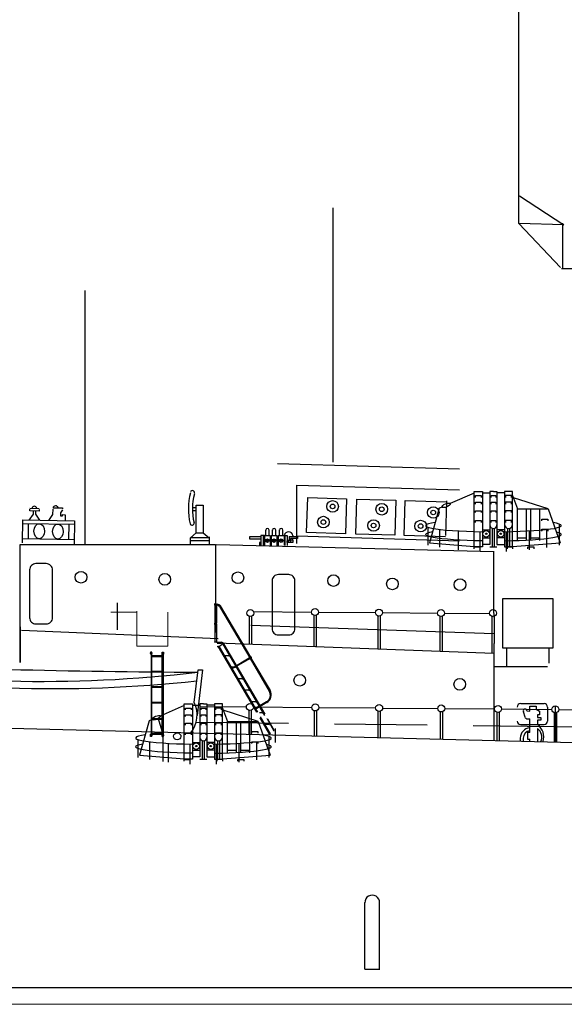
# Model space of a CAD drawing. Extents: x 11101 to 19851, y -12870 to -10052.
# Drawn here: x 12090 to 12127, y -12230 to -12162 of the extents above; entities that cross this region are included whole.
import ezdxf

# ---------------------------------------------------------------- set-up
doc = ezdxf.new("R2010")
doc.units = 0
doc.linetypes.add('HIDDEN', pattern=[9.525, 6.35, -3.175])
doc.layers.get('0').update_dxf_attribs({"linetype": 'CONTINUOUS'})
doc.layers.add('1', color=7, linetype='CONTINUOUS')

# ---------------------------------------------------------------- blocks, each defined once
blk = doc.blocks.new('BLK13', base_point=(210.028, 168.179))
at = {"layer": '1', "color": 7, "linetype": 'Continuous'}
for p, q in [((209.229, 169.06), (208.912, 169.06)), ((208.912, 169.06), (208.912, 168.18)), ((209.112, 169.06), (209.112, 168.18)), ((209.229, 169.06), (209.729, 169.06)), ((209.229, 169.06), (209.229, 168.18)), ((209.337, 169.06), (209.338, 169.527)), ((209.629, 169.06), (209.628, 169.527)), ((209.729, 169.06), (209.729, 168.18)), ((209.802, 169.06), (210.302, 169.06)), ((209.802, 169.06), (209.802, 168.18)), ((209.911, 169.06), (209.912, 169.527)), ((210.202, 169.06), (210.201, 169.527)), ((210.302, 169.06), (210.302, 168.18)), ((210.41, 169.06), (210.91, 169.06)), ((210.41, 169.06), (210.41, 168.18)), ((210.519, 169.06), (210.52, 169.527)), ((210.81, 169.06), (210.809, 169.527)), ((210.91, 169.06), (210.91, 168.18)), ((210.956, 169.06), (210.992, 169.06)), ((210.992, 169.06), (211.192, 169.06)), ((210.992, 169.06), (210.992, 168.18)), ((211.192, 169.06), (211.192, 168.18)), ((211.354, 168.972), (212.052, 168.972)), ((211.354, 168.972), (211.354, 168.603)), ((211.676, 169.06), (211.676, 168.972)), ((212.052, 168.972), (212.052, 168.807)), ((208.912, 168.939), (207.955, 168.939)), ((207.955, 168.939), (207.955, 168.774)), ((207.955, 168.774), (208.912, 168.774)), ((208.912, 168.46), (208.795, 168.46)), ((208.795, 168.46), (208.795, 168.18)), ((211.192, 168.66), (211.354, 168.66)), ((211.192, 168.603), (211.354, 168.603)), ((211.192, 168.46), (211.192, 168.603)), ((211.675, 168.46), (211.192, 168.46)), ((211.449, 168.46), (211.192, 168.46)), ((212.052, 168.807), (211.462, 168.807)), ((211.462, 168.807), (211.462, 168.46)), ((211.675, 168.66), (211.462, 168.66)), ((211.675, 168.66), (211.676, 168.807)), ((211.675, 168.66), (211.675, 168.46))]:
    blk.add_line(p, q, dxfattribs=at)
for centre, radius in [((209.479, 168.61), 0.15), ((209.479, 168.61), 0.05), ((210.052, 168.61), 0.15), ((210.052, 168.61), 0.05), ((210.66, 168.61), 0.15), ((210.66, 168.61), 0.05)]:
    blk.add_circle(centre, radius, dxfattribs=at)
for centre, radius, start, end in [((209.483, 169.51), 0.146, 0, 180), ((210.057, 169.51), 0.146, 0, 180), ((210.665, 169.51), 0.146, 0, 180), ((211.294, 168.964), 0.394, 14.03522, 160.58683)]:
    blk.add_arc(centre, radius, start, end, dxfattribs=at)
blk = doc.blocks.new('BLK14', base_point=(222.919, 154.741))
at = {"layer": '1', "color": 7, "linetype": 'Continuous'}
for p, q in [((221.275, 159.753), (219.201, 158.86)), ((221.275, 159.896), (221.975, 159.896)), ((221.275, 155.16), (221.275, 159.896)), ((221.975, 159.896), (221.975, 155.16)), ((221.975, 159.796), (222.619, 159.796)), ((222.919, 159.896), (222.619, 159.896)), ((222.619, 159.896), (222.619, 155.352)), ((222.919, 159.896), (223.219, 159.896)), ((223.219, 159.896), (223.219, 155.352)), ((223.864, 159.796), (223.219, 159.796)), ((224.564, 159.896), (223.864, 159.896)), ((223.864, 159.896), (223.864, 155.16)), ((224.564, 155.16), (224.564, 159.896)), ((221.375, 159.393), (221.375, 159.549)), ((221.375, 159.549), (221.875, 159.549)), ((221.375, 158.818), (221.375, 158.973)), ((221.375, 158.973), (221.875, 158.973)), ((221.875, 159.549), (221.875, 159.393)), ((221.875, 158.973), (221.875, 158.818)), ((222.719, 159.393), (222.719, 159.549)), ((222.719, 159.549), (223.119, 159.549)), ((222.719, 158.818), (222.719, 158.973)), ((222.719, 158.973), (223.119, 158.973)), ((223.119, 159.549), (223.119, 159.393)), ((223.119, 158.973), (223.119, 158.818)), ((224.464, 159.549), (223.964, 159.549)), ((223.964, 159.549), (223.964, 159.393)), ((224.464, 158.973), (223.964, 158.973)), ((223.964, 158.973), (223.964, 158.818)), ((224.464, 159.393), (224.464, 159.549)), ((224.464, 158.818), (224.464, 158.973)), ((224.564, 159.549), (224.984, 158.406)), ((227.619, 158.406), (224.623, 159.372)), ((218.274, 158.461), (217.438, 155.495)), ((218.513, 158.564), (218.274, 158.461)), ((221.375, 158.089), (221.375, 158.245)), ((221.375, 158.245), (221.875, 158.245)), ((221.875, 158.245), (221.875, 158.089)), ((222.719, 158.089), (222.719, 158.245)), ((222.719, 158.245), (223.119, 158.245)), ((223.119, 158.245), (223.119, 158.089)), ((224.464, 158.245), (223.964, 158.245)), ((223.964, 158.245), (223.964, 158.089)), ((224.464, 158.089), (224.464, 158.245)), ((224.984, 158.406), (227.619, 158.406)), ((224.984, 155.692), (224.984, 158.406)), ((225.745, 155.692), (225.745, 158.406)), ((226.126, 155.692), (226.126, 158.406)), ((226.887, 155.692), (226.887, 158.406)), ((227.619, 158.406), (228.632, 155.5)), ((221.375, 157.246), (221.375, 157.401)), ((221.375, 157.401), (221.875, 157.401)), ((221.875, 157.401), (221.875, 157.246)), ((222.719, 157.246), (222.719, 157.401)), ((222.719, 157.401), (223.119, 157.401)), ((223.119, 157.401), (223.119, 157.246)), ((224.464, 157.401), (223.964, 157.401)), ((223.964, 157.401), (223.964, 157.246)), ((224.464, 157.246), (224.464, 157.401)), ((227.078, 157.383), (227.078, 157.538)), ((227.078, 157.538), (227.578, 157.538)), ((227.578, 157.538), (227.578, 157.383)), ((217.299, 156.779), (217.299, 155.303)), ((218.301, 156.651), (218.301, 155.119)), ((219.881, 156.521), (219.881, 154.904)), ((221.759, 156.443), (221.759, 154.741)), ((221.975, 156.599), (222.619, 156.599)), ((222.819, 156.748), (222.819, 155.16)), ((223.019, 155.16), (223.019, 156.748)), ((223.864, 156.599), (223.219, 156.599)), ((224.018, 156.452), (224.018, 154.741)), ((224.114, 156.748), (224.114, 155.16)), ((224.314, 155.16), (224.314, 156.748)), ((225.968, 156.521), (225.968, 154.905)), ((227.078, 156.5), (227.078, 156.656)), ((227.078, 156.656), (227.578, 156.656)), ((227.475, 156.656), (227.475, 155.109)), ((227.578, 156.656), (227.578, 156.5)), ((228.54, 157.113), (228.54, 155.303)), ((217.438, 155.495), (221.275, 155.18)), ((221.975, 155.929), (222.619, 155.929)), ((223.864, 155.929), (223.219, 155.929)), ((224.564, 155.18), (228.632, 155.5)), ((224.984, 155.929), (225.745, 155.929)), ((226.126, 155.929), (226.887, 155.929)), ((221.259, 154.985), (221.259, 155.14)), ((221.259, 155.14), (221.759, 155.14)), ((221.975, 155.16), (221.275, 155.16)), ((221.759, 155.14), (221.759, 154.985)), ((222.619, 155.352), (221.975, 155.352)), ((222.619, 155.16), (223.219, 155.16)), ((223.219, 155.352), (223.864, 155.352)), ((223.864, 155.16), (224.564, 155.16)), ((224.58, 155.14), (224.08, 155.14)), ((224.08, 155.14), (224.08, 154.985)), ((224.58, 154.985), (224.58, 155.14)), ((225.879, 154.985), (225.879, 155.14)), ((225.879, 155.14), (226.379, 155.14)), ((226.379, 155.14), (226.379, 154.985))]:
    blk.add_line(p, q, dxfattribs=at)
for centre, radius in [((222.297, 156.277), 0.28), ((222.297, 156.277), 0.0586), ((223.542, 156.277), 0.28), ((223.542, 156.277), 0.0586)]:
    blk.add_circle(centre, radius, dxfattribs=at)
for centre, radius in [((222.919, 157.033), 0.3), ((224.214, 157.083), 0.35)]:
    blk.add_arc(centre, radius, 180, 0, dxfattribs=at)
blk.add_ellipse((218.857, 158.712), major_axis=(0.344, 0.148), ratio=0.374632, dxfattribs=at)
for centre, ratio, start_param, end_param in [((222.919, 156.974), 0.091361, 2.599768, 4.549459), ((222.919, 156.974), 0.091361, 4.875319, 6.78269), ((222.919, 156.216), 0.090455, 2.67916, 4.551579), ((222.919, 156.216), 0.0942, 4.87532, 6.66994)]:
    blk.add_ellipse(centre, major_axis=(5.821, 0), ratio=ratio, start_param=start_param, end_param=end_param, dxfattribs=at)
blk = doc.blocks.new('BLK21', base_point=(264.155, 154.541))
at = {"layer": '1', "color": 7, "linetype": 'Continuous'}
for p, q in [((262.511, 159.696), (263.211, 159.696)), ((262.511, 154.96), (262.511, 159.696)), ((263.211, 159.696), (263.211, 154.96)), ((264.155, 159.696), (263.855, 159.696)), ((263.855, 159.696), (263.855, 155.152)), ((264.155, 159.696), (264.455, 159.696)), ((264.455, 159.696), (264.455, 155.152)), ((265.8, 159.696), (265.1, 159.696)), ((265.1, 159.696), (265.1, 154.96)), ((265.8, 154.96), (265.8, 159.696)), ((262.511, 159.553), (260.437, 158.66)), ((262.611, 159.193), (262.611, 159.349)), ((262.611, 159.349), (263.111, 159.349)), ((263.111, 159.349), (263.111, 159.193)), ((263.211, 159.596), (263.855, 159.596)), ((263.955, 159.193), (263.955, 159.349)), ((263.955, 159.349), (264.355, 159.349)), ((264.355, 159.349), (264.355, 159.193)), ((265.1, 159.596), (264.455, 159.596)), ((265.7, 159.349), (265.2, 159.349)), ((265.2, 159.349), (265.2, 159.193)), ((265.7, 159.193), (265.7, 159.349)), ((265.8, 159.349), (266.22, 158.206)), ((268.855, 158.206), (265.859, 159.172)), ((259.51, 158.261), (258.674, 155.295)), ((259.749, 158.364), (259.51, 158.261)), ((260.285, 158.455), (260.662, 157.102)), ((262.611, 158.618), (262.611, 158.773)), ((262.611, 158.773), (263.111, 158.773)), ((262.611, 157.889), (262.611, 158.045)), ((262.611, 158.045), (263.111, 158.045)), ((263.111, 158.773), (263.111, 158.618)), ((263.111, 158.045), (263.111, 157.889)), ((263.955, 158.618), (263.955, 158.773)), ((263.955, 158.773), (264.355, 158.773)), ((263.955, 157.889), (263.955, 158.045)), ((263.955, 158.045), (264.355, 158.045)), ((264.355, 158.773), (264.355, 158.618)), ((264.355, 158.045), (264.355, 157.889)), ((265.7, 158.773), (265.2, 158.773)), ((265.2, 158.773), (265.2, 158.618)), ((265.7, 158.045), (265.2, 158.045)), ((265.2, 158.045), (265.2, 157.889)), ((265.7, 158.618), (265.7, 158.773)), ((265.7, 157.889), (265.7, 158.045)), ((266.22, 158.206), (268.855, 158.206)), ((266.22, 155.492), (266.22, 158.206)), ((266.981, 155.492), (266.981, 158.206)), ((267.362, 155.492), (267.362, 158.206)), ((268.123, 155.492), (268.123, 158.206)), ((268.855, 158.206), (269.868, 155.3)), ((262.611, 157.046), (262.611, 157.201)), ((262.611, 157.201), (263.111, 157.201)), ((263.111, 157.201), (263.111, 157.046)), ((263.955, 157.046), (263.955, 157.201)), ((263.955, 157.201), (264.355, 157.201)), ((264.355, 157.201), (264.355, 157.046)), ((265.7, 157.201), (265.2, 157.201)), ((265.2, 157.201), (265.2, 157.046)), ((265.7, 157.046), (265.7, 157.201)), ((268.314, 157.183), (268.314, 157.338)), ((268.314, 157.338), (268.814, 157.338)), ((268.814, 157.338), (268.814, 157.183)), ((270.297, 157.598), (270.297, 156.398)), ((258.535, 156.579), (258.535, 155.103)), ((259.537, 156.451), (259.537, 154.919)), ((260.662, 157.102), (260.662, 154.757)), ((261.117, 156.321), (261.117, 154.704)), ((263.211, 156.399), (263.855, 156.399)), ((264.055, 156.548), (264.055, 154.96)), ((264.255, 154.96), (264.255, 156.548)), ((265.1, 156.399), (264.455, 156.399)), ((265.35, 156.548), (265.35, 154.96)), ((265.55, 154.96), (265.55, 156.548)), ((267.204, 156.321), (267.204, 154.705)), ((268.314, 156.3), (268.314, 156.456)), ((268.314, 156.456), (268.814, 156.456)), ((268.711, 156.456), (268.711, 154.909)), ((268.814, 156.456), (268.814, 156.3)), ((269.776, 156.913), (269.776, 155.103)), ((262.995, 156.243), (262.995, 154.541)), ((263.211, 155.729), (263.855, 155.729)), ((265.1, 155.729), (264.455, 155.729)), ((265.254, 156.252), (265.254, 154.541)), ((266.22, 155.729), (266.981, 155.729)), ((267.362, 155.729), (268.123, 155.729)), ((258.674, 155.295), (262.511, 154.98)), ((262.495, 154.785), (262.495, 154.94)), ((262.495, 154.94), (262.995, 154.94)), ((263.211, 154.96), (262.511, 154.96)), ((262.995, 154.94), (262.995, 154.785)), ((263.855, 155.152), (263.211, 155.152)), ((263.855, 154.96), (264.455, 154.96)), ((264.455, 155.152), (265.1, 155.152)), ((265.1, 154.96), (265.8, 154.96)), ((265.816, 154.94), (265.316, 154.94)), ((265.316, 154.94), (265.316, 154.785)), ((265.8, 154.98), (269.868, 155.3)), ((265.816, 154.785), (265.816, 154.94)), ((267.115, 154.785), (267.115, 154.94)), ((267.115, 154.94), (267.615, 154.94)), ((267.615, 154.94), (267.615, 154.785))]:
    blk.add_line(p, q, dxfattribs=at)
for centre, radius in [((263.533, 156.077), 0.28), ((264.777, 156.077), 0.28), ((263.533, 156.077), 0.0586), ((264.777, 156.077), 0.0586)]:
    blk.add_circle(centre, radius, dxfattribs=at)
for centre, radius in [((264.155, 156.833), 0.3), ((265.45, 156.883), 0.35)]:
    blk.add_arc(centre, radius, 180, 0, dxfattribs=at)
for centre, major_axis, ratio in [((260.093, 158.512), (0.344, 0.148), 0.374632), ((261.912, 156.918), (0.313, -0.007), 0.923967)]:
    blk.add_ellipse(centre, major_axis=major_axis, ratio=ratio, dxfattribs=at)
for centre, ratio, start_param, end_param in [((264.155, 156.774), 0.091361, 2.599768, 4.549459), ((264.155, 156.774), 0.091361, 4.875319, 6.78269), ((264.155, 156.016), 0.090455, 2.67916, 4.551579), ((264.155, 156.016), 0.0942, 4.87532, 6.66994)]:
    blk.add_ellipse(centre, major_axis=(5.821, 0), ratio=ratio, start_param=start_param, end_param=end_param, dxfattribs=at)
blk = doc.blocks.new('pa33_2')
at = {"layer": '1', "color": 7, "linetype": 'Continuous'}
for p, q in [((-0.357, 5.792), (-0.443, 5.792)), ((-0.443, 5.792), (-0.443, 5.65)), ((-0.414, 5.65), (-0.443, 5.65)), ((-0.414, 5.792), (-0.414, 0)), ((-0.357, 0), (-0.357, 5.792)), ((-0.357, 5.551), (0.357, 5.551)), ((-0.357, 5.494), (0.357, 5.494)), ((0.357, 5.792), (0.443, 5.792)), ((0.357, 0), (0.357, 5.792)), ((0.414, 5.792), (0.414, 0)), ((0.414, 5.65), (0.443, 5.65)), ((0.443, 5.792), (0.443, 5.65)), ((-0.357, 4.494), (0.357, 4.494)), ((-0.357, 4.437), (0.357, 4.437)), ((-0.357, 3.437), (0.357, 3.437)), ((-0.357, 3.38), (0.357, 3.38)), ((-0.357, 2.352), (0.357, 2.352)), ((-0.357, 2.295), (0.357, 2.295)), ((-0.357, 1.235), (0.357, 1.235)), ((-0.357, 1.178), (0.357, 1.178)), ((-0.443, 0), (-0.443, 0.143)), ((-0.414, 0.143), (-0.443, 0.143)), ((-0.357, 0), (-0.443, 0)), ((-0.357, 0.221), (0.357, 0.221)), ((-0.357, 0.164), (0.357, 0.164)), ((0.357, 0), (0.443, 0)), ((0.414, 0.143), (0.443, 0.143)), ((0.443, 0), (0.443, 0.143))]:
    blk.add_line(p, q, dxfattribs=at)
for centre, start, end in [((-0.443, 5.721), 90, 270), ((-0.357, 5.721), 270, 90), ((0.357, 5.721), 90, 270), ((0.443, 5.721), 270, 90), ((-0.443, 0.071), 90, 270), ((-0.357, 0.071), 270, 90), ((0.357, 0.071), 90, 270), ((0.443, 0.071), 270, 90)]:
    blk.add_arc(centre, 0.0286, start, end, dxfattribs=at)
blk = doc.blocks.new('H_pa36_2')
at = {"layer": '1', "color": 7, "linetype": 'Continuous'}
for p, q in [((-0.188, 8.962), (-0.188, 7.765)), ((-0.073, 8.962), (-0.073, 7.765)), ((-0.055, 9.048), (0.001, 9.048)), ((-0.055, 8.991), (0.001, 8.991)), ((0.149, 8.906), (2.217, 5.38)), ((0.198, 8.935), (2.267, 5.409)), ((-0.188, 7.65), (-0.188, 6.547)), ((-0.073, 7.65), (-0.073, 6.547)), ((-0.022, 6.438), (-0.198, 6.438)), ((-0.055, 6.438), (0.265, 6.438)), ((-0.022, 6.381), (0.265, 6.381)), ((-0.021, 6.155), (0.089, 6.155)), ((2.707, 1.635), (0.072, 6.127)), ((0.089, 6.155), (0.291, 6.296)), ((2.766, 1.642), (0.137, 6.128)), ((3.261, 1.407), (0.388, 6.311)), ((3.279, 1.497), (0.438, 6.34)), ((0.779, 5.504), (0.503, 5.504)), ((2.285, 5.42), (2.199, 5.369)), ((2.182, 5.343), (0.954, 4.622)), ((2.204, 5.306), (0.976, 4.585)), ((2.321, 5.358), (2.235, 5.308)), ((2.254, 5.318), (3.562, 3.088)), ((2.303, 5.347), (3.611, 3.117)), ((1.231, 4.732), (0.954, 4.732)), ((1.701, 3.928), (1.425, 3.928)), ((2.158, 3.146), (1.881, 3.146)), ((2.626, 2.352), (2.35, 2.352)), ((3.368, 2.345), (2.566, 1.875)), ((3.397, 2.296), (2.595, 1.825)), ((3.078, 1.581), (2.899, 1.581)), ((3.537, 0.793), (3.261, 0.793))]:
    blk.add_line(p, q, dxfattribs=at)
at = {"layer": '1', "color": 7, "linetype": 'Continuous', "lineweight": 9}
for p, q in [((-7.323, 8.515), (-5.544, 8.515)), ((-5.544, 8.574), (-5.544, 6.176)), ((-3.41, 6.176), (-3.41, 8.515)), ((-5.544, 6.176), (-3.41, 6.176)), ((2.922, 1.257), (3.573, 0.111)), ((2.958, 1.317), (3.653, 0.139)), ((3.389, 1.197), (3.88, 0.327)), ((3.464, 1.172), (3.913, 0.382))]:
    blk.add_line(p, q, dxfattribs=at)
at = {"layer": '1', "color": 7}
for p, q in [((-0.188, 6.547), (-0.198, 6.438)), ((-0.073, 6.547), (-0.055, 6.438)), ((0.291, 6.296), (0.34, 6.338))]:
    blk.add_line(p, q, dxfattribs=at)
at = {"layer": '1', "color": 7, "linetype": 'Continuous'}
for centre in [(-0.131, 9.019), (-0.131, 7.708)]:
    blk.add_circle(centre, 0.0286, dxfattribs=at)
for centre, radius, start, end in [((-0.131, 9.019), 0.0811, 314.7934, 225.2066), ((0.001, 8.819), 0.229, 30.40136, 90), ((0.001, 8.819), 0.171, 30.40136, 90), ((-0.131, 7.708), 0.0811, 134.7934, 225.2066), ((-0.131, 7.708), 0.0811, 314.7934, 45.2066), ((0.022, 6.098), 0.0571, 30.40136, 90), ((0.089, 6.098), 0.0571, 28.94823, 90), ((0.265, 6.238), 0.2, 30.40136, 90), ((0.265, 6.238), 0.143, 30.40136, 90), ((0.787, 5.547), 0.0429, 270, 30.40136), ((2.303, 5.389), 0.0357, 300.40136, 120.40136), ((1.239, 4.775), 0.0429, 270, 30.40136), ((2.217, 5.338), 0.0357, 120.40136, 300.40136), ((1.709, 3.971), 0.0429, 270, 30.40136), ((2.166, 3.189), 0.0429, 270, 30.40136), ((3.094, 2.814), 0.543, 300.40136, 30.40136), ((3.094, 2.814), 0.6, 300.40136, 30.40136), ((2.634, 2.394), 0.0429, 270, 30.40136), ((3.086, 1.624), 0.0429, 270, 30.40136), ((3.545, 0.836), 0.0429, 270, 30.40136)]:
    blk.add_arc(centre, radius, start, end, dxfattribs=at)
at = {"layer": '1', "color": 7, "linetype": 'Continuous', "lineweight": 9}
blk.add_blockref('pa33_2', (-4.149, -0.029), dxfattribs=at)
blk = doc.blocks.new('pa27_2')
blk.add_lwpolyline([(-0.357, -2.071), (0.357, -2.071, 0.414214), (0.786, -1.643), (0.786, 1.643, 0.414214), (0.357, 2.071), (-0.357, 2.071, 0.414214), (-0.786, 1.643), (-0.786, -1.643, 0.414214)], format="xyb", close=True)

msp = doc.modelspace()

# ---------------------------------------------------------------- linework, layer by layer
at = {"layer": '1', "color": 7, "linetype": 'Continuous'}
for p, q in [((12123.828, -12176.224), (12123.816, -12152.548)), ((12123.865, -12174.327), (12126.913, -12176.32)), ((12111.066, -12192.625), (12111.066, -12175.164)), ((12126.913, -12176.32), (12123.828, -12176.224)), ((12123.828, -12176.224), (12126.679, -12179.251)), ((12126.84, -12179.376), (12126.84, -12176.214)), ((12126.739, -12179.314), (12138.537, -12179.314)), ((12094.029, -12198.304), (12094.029, -12180.843)), ((12119.745, -12193.117), (12107.238, -12192.744)), ((12108.574, -12198.231), (12108.574, -12194.203)), ((12108.574, -12194.203), (12119.745, -12194.544)), ((12109.24, -12197.468), (12109.313, -12195.064)), ((12109.313, -12195.064), (12111.984, -12195.146)), ((12111.984, -12195.146), (12111.911, -12197.549)), ((12112.627, -12197.571), (12112.7, -12195.168)), ((12112.7, -12195.168), (12115.371, -12195.249)), ((12115.371, -12195.249), (12115.298, -12197.653)), ((12115.942, -12197.672), (12116.015, -12195.269)), ((12116.015, -12195.269), (12118.854, -12195.355)), ((12118.854, -12195.28), (12118.78, -12197.684)), ((12090.216, -12195.985), (12090.218, -12195.865)), ((12090.218, -12195.806), (12090.859, -12195.817)), ((12090.859, -12195.877), (12090.857, -12195.997)), ((12091.814, -12196.228), (12091.821, -12195.853)), ((12091.827, -12195.767), (12092.478, -12195.767)), ((12092.478, -12195.905), (12092.34, -12196.106)), ((12092.478, -12195.767), (12092.478, -12195.846)), ((12101.398, -12195.739), (12101.662, -12195.739)), ((12101.662, -12197.495), (12101.662, -12195.587)), ((12101.662, -12195.587), (12102.144, -12195.587)), ((12102.144, -12195.587), (12102.144, -12197.495)), ((12089.721, -12198.189), (12089.749, -12196.603)), ((12089.749, -12196.603), (12093.304, -12196.666)), ((12090.453, -12196.204), (12090.15, -12196.61)), ((12090.857, -12195.997), (12090.216, -12195.985)), ((12090.456, -12195.99), (12090.453, -12196.204)), ((12090.616, -12195.992), (12090.613, -12196.206)), ((12090.613, -12196.206), (12090.886, -12196.623)), ((12091.526, -12196.635), (12091.814, -12196.228)), ((12092.34, -12196.106), (12092.34, -12196.329)), ((12092.34, -12196.329), (12092.478, -12196.329)), ((12092.478, -12196.329), (12092.478, -12196.239)), ((12092.478, -12196.239), (12092.65, -12196.242)), ((12092.65, -12196.242), (12092.65, -12196.654)), ((12101.662, -12195.973), (12101.399, -12195.973)), ((12089.745, -12196.843), (12093.299, -12196.906)), ((12090.127, -12197.888), (12090.145, -12196.85)), ((12092.899, -12196.899), (12092.881, -12197.936)), ((12093.304, -12196.666), (12093.275, -12198.308)), ((12089.727, -12197.881), (12093.281, -12197.944)), ((12101.261, -12197.824), (12101.662, -12197.495)), ((12101.261, -12198.286), (12101.261, -12197.824)), ((12102.544, -12197.824), (12101.261, -12197.824)), ((12101.662, -12197.495), (12102.144, -12197.495)), ((12102.144, -12197.495), (12102.544, -12197.824)), ((12102.544, -12197.775), (12102.544, -12198.279)), ((12108.574, -12197.688), (12119.745, -12198.029)), ((12111.911, -12197.549), (12109.24, -12197.468)), ((12115.298, -12197.653), (12112.627, -12197.571)), ((12118.78, -12197.759), (12115.942, -12197.672)), ((12089.571, -12206.413), (12089.571, -12198.294)), ((12089.571, -12198.294), (12102.984, -12198.294)), ((12101.261, -12198.021), (12102.544, -12198.021)), ((12102.984, -12198.294), (12102.984, -12204.338)), ((12103.049, -12198.296), (12122.084, -12198.777)), ((12122.102, -12202.766), (12122.102, -12198.758)), ((12122.718, -12205.407), (12122.718, -12201.996)), ((12122.718, -12201.996), (12126.153, -12201.996)), ((12126.153, -12201.996), (12126.153, -12205.407)), ((12096.227, -12202.301), (12096.227, -12202.777)), ((12096.227, -12202.777), (12096.227, -12204.161)), ((12105.295, -12203.232), (12105.295, -12205.101)), ((12105.455, -12203.232), (12105.455, -12205.105)), ((12109.741, -12203.161), (12109.741, -12205.297)), ((12109.901, -12203.161), (12109.901, -12205.344)), ((12114.132, -12203.197), (12114.132, -12205.47)), ((12114.292, -12203.197), (12114.292, -12205.485)), ((12118.4, -12203.232), (12118.4, -12205.627)), ((12118.56, -12203.232), (12118.56, -12205.611)), ((12121.96, -12203.232), (12121.96, -12205.753)), ((12122.127, -12203.282), (12122.102, -12202.766)), ((12122.12, -12203.232), (12122.12, -12205.105)), ((12089.571, -12203.942), (12089.571, -12206.413)), ((12105.42, -12203.845), (12122.093, -12204.404)), ((12089.66, -12204.19), (12103.166, -12204.753)), ((12103.097, -12205.051), (12122.113, -12205.771)), ((12122.113, -12205.085), (12122.113, -12211.751)), ((12126.153, -12205.407), (12122.718, -12205.407)), ((12122.98, -12205.407), (12122.98, -12206.671)), ((12125.89, -12205.407), (12125.891, -12206.455)), ((12122.113, -12206.671), (12125.779, -12206.677)), ((12101.526, -12209.155), (12101.792, -12206.899)), ((12102.085, -12206.899), (12101.716, -12210.034)), ((12101.792, -12206.899), (12102.085, -12206.899)), ((11991.051, -12208.442), (12136.423, -12212.113)), ((12123.946, -12209.225), (12125.556, -12209.225)), ((12124.564, -12209.738), (12124.564, -12209.411)), ((12124.564, -12209.411), (12125.02, -12209.411)), ((12125.02, -12209.411), (12125.02, -12209.616)), ((12125.797, -12209.465), (12125.797, -12210.429)), ((12126.324, -12209.43), (12126.319, -12211.857)), ((12105.262, -12209.68), (12105.262, -12211.326)), ((12105.422, -12209.68), (12105.422, -12211.33)), ((12109.753, -12209.717), (12109.753, -12211.439)), ((12109.914, -12209.717), (12109.914, -12211.443)), ((12114.144, -12209.754), (12114.144, -12211.55)), ((12114.304, -12209.754), (12114.304, -12211.554)), ((12118.412, -12209.789), (12118.412, -12211.658)), ((12118.573, -12209.789), (12118.573, -12211.662)), ((12122.316, -12209.821), (12122.316, -12211.756)), ((12122.476, -12209.821), (12122.476, -12211.76)), ((12124.127, -12209.761), (12124.233, -12210.147)), ((12124.363, -12209.73), (12124.564, -12209.738)), ((12125.02, -12209.616), (12125.233, -12209.738)), ((12125.233, -12209.989), (12125.108, -12209.989)), ((12125.108, -12209.989), (12125.108, -12210.181)), ((12125.233, -12209.738), (12125.233, -12209.989)), ((12126.239, -12209.853), (12126.239, -12211.855)), ((12126.4, -12209.853), (12126.4, -12211.859)), ((12126.56, -12209.629), (12129.265, -12209.651)), ((12123.946, -12210.669), (12125.556, -12210.669)), ((12124.395, -12210.271), (12124.564, -12210.271)), ((12124.564, -12211.218), (12124.564, -12210.271)), ((12125.108, -12210.181), (12125.327, -12210.181)), ((12125.327, -12210.368), (12125.108, -12210.368)), ((12125.108, -12210.368), (12125.108, -12210.669)), ((12125.327, -12210.181), (12125.327, -12210.368)), ((12126.239, -12210.792), (12136.453, -12210.912)), ((12124.564, -12211.218), (12124.416, -12211.218)), ((12124.416, -12211.218), (12124.416, -12211.667)), ((12125.108, -12210.936), (12125.108, -12211.827)), ((12123.921, -12211.592), (12123.921, -12211.802)), ((12124.121, -12211.592), (12124.121, -12211.802)), ((12124.416, -12211.667), (12124.564, -12211.667)), ((12124.564, -12211.813), (12124.564, -12211.667)), ((12113.244, -12227.481), (12114.269, -12227.481)), ((11953.843, -12228.739), (12446.339, -12228.739))]:
    msp.add_line(p, q, dxfattribs=at)
at = {"layer": '1', "color": 7, "linetype": 'HIDDEN'}
for p, q in [((12105.569, -12202.899), (12109.581, -12202.932)), ((12110.061, -12202.936), (12113.971, -12202.968)), ((12114.452, -12202.972), (12118.24, -12203.004)), ((12118.72, -12203.007), (12121.812, -12203.036)), ((12101.878, -12209.425), (12105.101, -12209.452)), ((12105.582, -12209.456), (12109.593, -12209.489)), ((12110.074, -12209.493), (12113.984, -12209.525)), ((12114.464, -12209.529), (12118.252, -12209.56)), ((12118.733, -12209.564), (12122.156, -12209.592)), ((12122.636, -12209.596), (12126.079, -12209.625)), ((12101.639, -12210.503), (12126.239, -12210.792))]:
    msp.add_line(p, q, dxfattribs=at)
at = {"layer": '1'}
for p, q in [((12113.247, -12227.479), (12113.247, -12222.892)), ((12114.247, -12227.479), (12114.247, -12222.892))]:
    msp.add_line(p, q, dxfattribs=at)
at = {"layer": '1', "color": 7, "linetype": 'Continuous', "lineweight": 9}
msp.add_line((11958.555, -12229.893), (12466.672, -12229.893), dxfattribs=at)
at = {"layer": '1', "color": 7, "linetype": 'Continuous'}
for centre, radius in [((12111.026, -12195.675), 0.4), ((12111.026, -12195.675), 0.16), ((12114.402, -12195.869), 0.4), ((12114.402, -12195.869), 0.16), ((12117.943, -12196.092), 0.4), ((12117.943, -12196.092), 0.16), ((12110.393, -12196.754), 0.4), ((12110.393, -12196.754), 0.16), ((12113.839, -12196.986), 0.4), ((12117.075, -12197.027), 0.4), ((12113.839, -12196.986), 0.16), ((12117.075, -12197.027), 0.16), ((12093.742, -12200.541), 0.4), ((12099.494, -12200.687), 0.4), ((12104.524, -12200.579), 0.4), ((12111.087, -12200.775), 0.4), ((12115.132, -12201), 0.4), ((12119.779, -12201.052), 0.4), ((12109.821, -12202.934), 0.24), ((12114.212, -12202.97), 0.24), ((12105.375, -12203.006), 0.24), ((12118.48, -12203.006), 0.24), ((12122.04, -12203.006), 0.24), ((12108.77, -12207.624), 0.4), ((12119.762, -12207.902), 0.4), ((12105.342, -12209.454), 0.24), ((12109.833, -12209.491), 0.24), ((12114.224, -12209.527), 0.24), ((12118.493, -12209.562), 0.24), ((12122.396, -12209.594), 0.24), ((12126.319, -12209.627), 0.24)]:
    msp.add_circle(centre, radius, dxfattribs=at)
for centre, radius, start, end in [((12101.393, -12194.726), 0.14, 345.53524, 158.45835), ((12105.543, -12195.846), 4.426, 165.53524, 193.24856), ((12105.543, -12195.846), 4.146, 165.53524, 193.24856), ((12090.538, -12195.824), 0.161, 3.24515, 174.73286), ((12092, -12195.819), 0.181, 16.62627, 172.25608), ((12101.371, -12196.828), 0.14, 193.24856, 13.24856), ((12091.849, -12116.353), 91.842, 259.92863, 276.15841), ((12091.055, -12115.788), 91.911, 260.47322, 276.69584), ((12105.29, -11539.703), 667.378, 267.471107, 269.697962), ((12099.757, -12209.996), 1.959, 321.15573, 25.4246), ((12123.946, -12209.465), 0.24, 90, 180), ((12125.556, -12209.465), 0.24, 0, 90), ((12124.243, -12209.73), 0.12, 0, 214.98781), ((12124.395, -12210.103), 0.169, 195.31282, 270), ((12123.946, -12210.429), 0.24, 180, 270), ((12124.457, -12211.527), 1.077, 343.29444, 52.8207), ((12125.556, -12210.429), 0.24, 270, 0), ((12124.612, -12211.592), 0.691, 93.95758, 180), ((12124.612, -12211.592), 0.491, 95.57686, 180), ((12124.64, -12211.525), 0.753, 335.90033, 51.5245), ((12113.747, -12222.893), 0.505, 356.61143, 181.94376)]:
    msp.add_arc(centre, radius, start, end, dxfattribs=at)
for centre in [(12090.872, -12197.382), (12092.154, -12197.405)]:
    msp.add_ellipse(centre, major_axis=(-0.009, -0.519), ratio=0.694812, dxfattribs=at)

# ---------------------------------------------------------------- block references
at = {"layer": '1', "color": 7, "linetype": 'Continuous', "xscale": 0.8009907226032651, "yscale": 0.8009907226032651, "zscale": 0.8009907226032651}
for name, p in [('BLK14', (12122.077, -12198.783)), ('BLK13', (12106.982, -12198.372)), ('BLK21', (12102.153, -12213.381))]:
    msp.add_blockref(name, p, dxfattribs=at)
at = {"layer": '1', "color": 7, "linetype": 'Continuous'}
for name, p in [('pa27_2', (12090.997, -12201.68)), ('pa27_2', (12107.656, -12202.431)), ('H_pa36_2', (12103.115, -12211.451))]:
    msp.add_blockref(name, p, dxfattribs=at)

doc.saveas('drawing.dxf')
